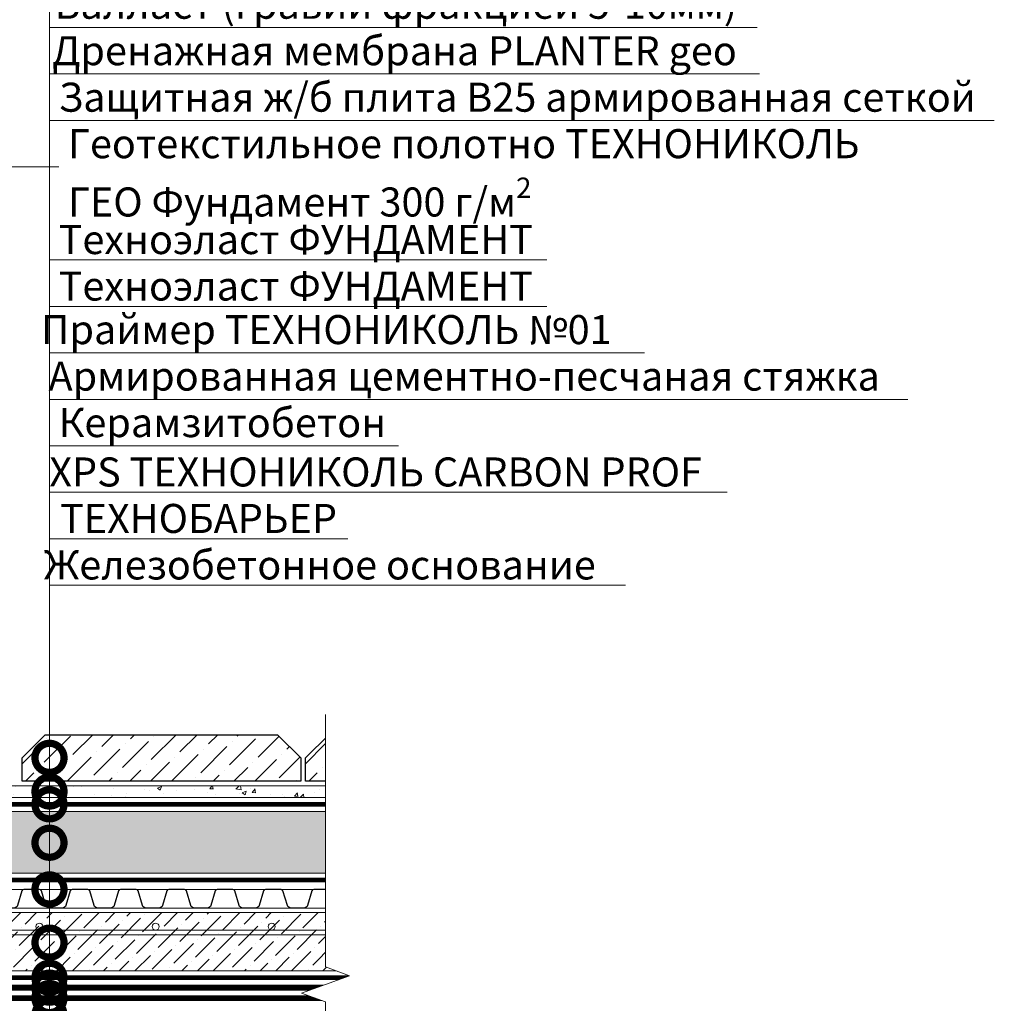
# Model space of a CAD drawing. Units: millimetres. Extents: x -42824 to 121827, y -27146 to 2974.
# Drawn here: x 82783 to 83630, y -17552 to -16705 of the extents above; entities that cross this region are included whole.
import ezdxf
from ezdxf import colors
from ezdxf.entities.mleader import LeaderData, LeaderLine
from ezdxf.math import Vec2, Vec3

# ---------------------------------------------------------------- set-up
doc = ezdxf.new("R2010")
doc.units = ezdxf.units.MM
doc.linetypes.add('осевая2', pattern=[28.575000000000003, 19.05, -3.175, 3.175, -3.175])
doc.linetypes.add('штриховая 50', pattern=[1, 0.5, -0.5])
doc.layers.get('0').update_dxf_attribs({"lineweight": 30})
for name, color, linetype, lineweight in [('FP-XX-МАРКИ ПОМЕЩЕНИЙ', 250, 'Continuous', 25), ('TN-ГЕОТЕКСТИЛЬ', 252, 'осевая2', 25), ('TN-ГИДРОИЗОЛЯЦИЯ БИТУМАЯ нижняя', 173, 'Continuous', 15), ('TN-КЕРАМЗИТОВАЯ РАЗУКЛОНКА', 26, 'Continuous', 15), ('TN-СТЯЖКА', 252, 'Continuous', 15), ('ТН_Гравий', 34, 'Continuous', 25)]:
    doc.layers.add(name, color=color, linetype=linetype, lineweight=lineweight)
doc.layers.add('TN-АННОТАЦИИ', color=7, linetype='Continuous', lineweight=20, true_color=0x000000)
doc.layers.add('TN-АННОТАЦИИ @ 10', color=7, linetype='Continuous', lineweight=20, true_color=0x000000)
doc.styles.add('TN-Текст', font='isocpeur.ttf')

# ---------------------------------------------------------------- blocks, each defined once
blk = doc.blocks.new('*U189')
at = {"lineweight": 0}
blk.add_wipeout([(2300.212359900899, 66.815462774311), (2300.2123599010583, -1971.3252703200992), (2094.1515534417767, -2046.3252703200571), (2506.2731663580116, -2196.325270320057), (2300.2123599010583, -2271.325270320056), (2300.212359902235, -4092.6821807147403), (2094.1515534429536, -4167.682180714742), (2506.2731663591885, -4317.682180714702), (2300.212359902235, -4392.682180714741), (2300.212359901081, -6483.817730279857), (3.3651303965598345e-11, -6483.817730279278), (1.9099388737231493e-11, -4392.682180715127), (206.0608064580565, -4317.68218071476), (-206.06080645809652, -4167.6821807147035), (1.9099388737231493e-11, -4092.6821807150923), (9.094947017729282e-12, -2271.3252703201024), (206.06080645705606, -2196.3252703200396), (-206.0608064592716, -2046.3252703201033), (9.094947017729282e-12, -1971.3252703200583), (-1.8189894035458565e-12, 66.8154627743095)], dxfattribs=at).dxf.layer = 'FP-XX-МАРКИ ПОМЕЩЕНИЙ'
at = {"linetype": 'Continuous'}
blk.add_lwpolyline([(3.499494145699251e-11, -6564.007451034799), (2.33504555336573e-11, -4392.682180715125), (1.187503673803005e-09, -4392.682180714701), (206.0608064580588, -4317.682180714718), (-206.0608064580942, -4167.682180714702), (1.187307266371808e-09, -4092.682180714701), (2.315404810246024e-11, -4092.682180715125), (1.173837677649824e-11, -2271.325270320101), (206.0608064570559, -2196.325270320081), (-206.06080645927, -2046.325270320101), (1.154196934530156e-11, -1971.325270320101), (-1.025165780341708e-13, 200)], dxfattribs=at)
blk = doc.blocks.new('*U273')
at = {"color": 252, "linetype": 'осевая2', "ltscale": 0.5, "const_width": 4}
blk.add_lwpolyline([(0, 23.99999999999636), (873.5999999999854, 24.00000000014983)], dxfattribs=at)
at = {"color": 34}
for points in [[(499.1999999999999, 16), (492.390449041422, 16, 0.331206165363481), (490.8579269850684, 14.85975661690463), (487.0841460298629, 2.280486766190734, -0.3312061653634807), (484.0191019171484, 0), (472.7808980828572, 0, -0.3312061653634807), (469.7158539701427, 2.280486766190734), (465.94207301493, 14.85975661690463, 0.3312061653634804), (464.4095509585763, 16), (457.5999999999999, 16)], [(540.8, 16), (533.990449041422, 16, 0.331206165363481), (532.4579269850684, 14.85975661690463), (528.684146029863, 2.280486766190734, -0.3312061653634807), (525.6191019171484, 0), (514.3808980828572, 0, -0.3312061653634807), (511.3158539701427, 2.280486766190734), (507.54207301493, 14.85975661690463, 0.3312061653634804), (506.0095509585764, 16), (499.1999999999999, 16)], [(582.4, 16), (575.5904490414221, 16, 0.331206165363481), (574.0579269850684, 14.85975661690463), (570.284146029863, 2.280486766190734, -0.3312061653634807), (567.2191019171485, 0), (555.9808980828573, 0, -0.3312061653634807), (552.9158539701427, 2.280486766190734), (549.14207301493, 14.85975661690463, 0.3312061653634804), (547.6095509585764, 16), (540.8, 16)], [(623.9999999999999, 16), (617.190449041422, 16, 0.331206165363481), (615.6579269850683, 14.85975661690463), (611.8841460298629, 2.280486766190734, -0.3312061653634807), (608.8191019171484, 0), (597.5808980828572, 0, -0.3312061653634807), (594.5158539701426, 2.280486766190734), (590.7420730149299, 14.85975661690463, 0.3312061653634804), (589.2095509585763, 16), (582.3999999999999, 16)], [(665.5999999999999, 16), (658.790449041422, 16, 0.331206165363481), (657.2579269850684, 14.85975661690463), (653.4841460298629, 2.280486766190734, -0.3312061653634807), (650.4191019171484, 0), (639.1808980828572, 0, -0.3312061653634807), (636.1158539701427, 2.280486766190734), (632.34207301493, 14.85975661690463, 0.3312061653634804), (630.8095509585763, 16), (623.9999999999999, 16)], [(707.1999999999999, 16), (700.390449041422, 16, 0.331206165363481), (698.8579269850684, 14.85975661690463), (695.084146029863, 2.280486766190734, -0.3312061653634807), (692.0191019171484, 0), (680.7808980828572, 0, -0.3312061653634807), (677.7158539701427, 2.280486766190734), (673.94207301493, 14.85975661690463, 0.3312061653634804), (672.4095509585763, 16), (665.5999999999999, 16)], [(748.8, 16), (741.990449041422, 16, 0.331206165363481), (740.4579269850684, 14.85975661690463), (736.684146029863, 2.280486766190734, -0.3312061653634807), (733.6191019171484, 0), (722.3808980828572, 0, -0.3312061653634807), (719.3158539701427, 2.280486766190734), (715.54207301493, 14.85975661690463, 0.3312061653634804), (714.0095509585764, 16), (707.1999999999999, 16)], [(790.4, 16), (783.5904490414221, 16, 0.331206165363481), (782.0579269850684, 14.85975661690463), (778.284146029863, 2.280486766190734, -0.3312061653634807), (775.2191019171485, 0), (763.9808980828573, 0, -0.3312061653634807), (760.9158539701427, 2.280486766190734), (757.14207301493, 14.85975661690463, 0.3312061653634804), (755.6095509585764, 16), (748.8, 16)], [(831.9999999999999, 16), (825.190449041422, 16, 0.331206165363481), (823.6579269850683, 14.85975661690463), (819.8841460298629, 2.280486766190734, -0.3312061653634807), (816.8191019171484, 0), (805.5808980828572, 0, -0.3312061653634807), (802.5158539701426, 2.280486766190734), (798.7420730149299, 14.85975661690463, 0.3312061653634804), (797.2095509585763, 16), (790.3999999999999, 16)], [(873.5999999999999, 16), (866.790449041422, 16, 0.331206165363481), (865.2579269850684, 14.85975661690463), (861.4841460298629, 2.280486766190734, -0.3312061653634807), (858.4191019171484, 0), (847.1808980828572, 0, -0.3312061653634807), (844.1158539701427, 2.280486766190734), (840.34207301493, 14.85975661690463, 0.3312061653634804), (838.8095509585763, 16), (831.9999999999999, 16)]]:
    blk.add_lwpolyline(points, format="xyb", dxfattribs=at)
at = {"color": 34, "lineweight": 15}
for points in [[(499.1999999999999, 16), (457.5999999999999, 16)], [(540.8, 16), (499.1999999999999, 16)], [(582.4, 16), (540.8, 16)], [(623.9999999999999, 16), (582.3999999999999, 16)], [(665.5999999999999, 16), (623.9999999999999, 16)], [(707.1999999999999, 16), (665.5999999999999, 16)], [(748.8, 16), (707.1999999999999, 16)], [(790.4, 16), (748.8, 16)], [(831.9999999999999, 16), (790.3999999999999, 16)], [(873.5999999999999, 16), (831.9999999999999, 16)], [(499.1999999999999, 0), (457.5999999999999, 0)], [(540.8, 0), (499.1999999999999, 0)], [(582.4, 0), (540.8, 0)], [(623.9999999999999, 0), (582.3999999999999, 0)], [(665.5999999999999, 0), (623.9999999999999, 0)], [(707.1999999999999, 0), (665.5999999999999, 0)], [(748.8, 0), (707.1999999999999, 0)], [(790.4, 0), (748.8, 0)], [(831.9999999999999, 0), (790.3999999999999, 0)], [(873.5999999999999, 0), (831.9999999999999, 0)]]:
    blk.add_lwpolyline(points, dxfattribs=at)
blk = doc.blocks.new('*U608')
at = {"lineweight": 9, "transparency": 33554559}
h = blk.add_hatch(dxfattribs=at)
h.set_pattern_fill('AR-CONC', color=256, scale=0.2)
h.set_pattern_definition([(49.99999999999999, (-59.33470909560799, -179.9999789281584), (36.4369337992008, -3.187817107780617), [3.81, -41.91]), (355, (-59.33470909560799, -179.9999789281584), (-7.048684284993868, 38.21136904780703), [3.048, -33.528116834]), (100.4514447, (-56.29830769560806, -180.2656296281584), (29.38824941807066, 35.02355038243902), [3.23800176, -35.61804891999999]), (46.18420000000002, (-59.33470909560799, -169.8399789281584), (54.21580817842599, -8.40846558654543), [5.714999999999962, -62.8649999999997]), (96.63555760999992, (-54.81672909560814, -170.5406789281584), (47.48082681030061, 49.48522491954431), [4.857004628, -53.427121632]), (351.1841511700001, (-59.33470909560799, -169.8399789281584), (47.48082681299541, 49.48522491710654), [4.571993414, -50.291946384]), (21, (-54.25470909560806, -172.3799789281584), (30.3228782538265, -20.45303963741752), [3.81, -41.91]), (326.0000000000001, (-54.25470909560806, -172.3799789281584), (12.36040566952942, 36.83759322446385), [3.048, -33.528]), (71.45144499999999, (-51.72780257560805, -174.0843989081584), (42.68328385574323, 16.38455377718105), [3.23800176, -35.61798752]), (37.50000000000001, (-59.33470909560799, -179.9999789281584), (0.6177206501183634, 16.91100777463062), [0, -33.1216, 0, -34.036, 0, -33.655]), (7.499999999999999, (-59.33470909560799, -179.9999789281584), (13.36393250206115, 20.0361149636239), [0, -19.4056, 0, -32.3596, 0, -12.827]), (327.5, (-70.66310909560809, -179.9999789281584), (27.11811903337428, -1.145748798534689), [0, -12.7, 0, -39.624, 0, -52.578]), (317.5, (-75.74310909560802, -179.9999789281584), (29.62583627720361, 5.085298206666606), [0, -16.51, 0, -26.3144, 0, -37.338])])
h.paths.add_polyline_path([(505.2795747907369, 9.999820557453745), (-1.455191522836685e-11, 9.99999999999909), (0, 0), (505.2796067529109, -0.0001794425582252004)])
at = {"lineweight": 20}
blk.add_lwpolyline([(505.2795747907369, 9.999820557453745), (-1.455191522836685e-11, 9.99999999999909), (0, 0), (505.2796067529109, -0.0001794425582252004)], close=True, dxfattribs=at)
blk = doc.blocks.new('_DotSmall')
at = {"color": 0, "linetype": 'ByBlock', "const_width": 0.5}
blk.add_lwpolyline([(-0.0625, 0, 1), (0.0625, 0, 1)], format="xyb", close=True, dxfattribs=at)

msp = doc.modelspace()

# ---------------------------------------------------------------- hatches: boundary and pattern name
at = {"lineweight": 9}
h = msp.add_hatch(dxfattribs=at)
h.set_pattern_fill('ANSI36', color=256, scale=4)
h.set_pattern_definition([(45, (50247.66637808821, -21443.85410314143), (6.735192090801869, 24.69570433294017), [31.75, -6.35, 0, -6.35])])
h.paths.add_polyline_path([(83048.8801061268, -17320.66854643381), (83204.75269624084, -17320.66854643379), (83204.75269624084, -17340.66854643377), (83204.75269624084, -17360.66854643377), (83028.8801061268, -17360.66854643381), (83028.8801061268, -17340.66854643381)])
at = {"lineweight": 9, "transparency": 33554559}
h = msp.add_hatch(dxfattribs=at)
h.set_pattern_fill('ANSI36', color=256, scale=3)
h.set_pattern_definition([(45, (64.26557831928949, -13093.94621440525), (5.0513940681014, 18.52177824970513), [23.8125, -4.762499999999999, 0, -4.762499999999999])])
h.paths.add_polyline_path([(82293.99361992652, -17473.78967221008), (82293.99361992656, -17496.78967221008), (82379.9291273623, -17496.78967221008), (82389.46660658375, -17505.78658653724), (82432.59657317611, -17505.76667828374), (82442.40077253335, -17514.78967221008), (82491.95858001908, -17514.78967221008), (82500.9585800191, -17523.78967221008), (83144.46833733548, -17523.78967221008), (83144.46833733548, -17473.78967221008)])

# ---------------------------------------------------------------- linework, layer by layer
msp.add_lwpolyline([(83048.8801061268, -17320.66854643381), (83204.75269624084, -17320.66854643379), (83204.75269624084, -17340.66854643377), (83204.75269624084, -17360.66854643377), (83028.8801061268, -17360.66854643381), (83028.8801061268, -17340.66854643381)], close=True)
msp.add_lwpolyline([(82293.99361992655, -17492.78967221012), (83144.46833733548, -17492.78967221012), (83144.46833733548, -17488.78967221008), (82293.99361992655, -17488.78967221008)], close=True, dxfattribs=at)
for centre in [(82799.85405344913, -17485.78967221008), (82899.85405344913, -17485.78967221008), (82999.85405344913, -17485.78967221008), (83099.85405344913, -17485.78967221008)]:
    msp.add_circle(centre, 3, dxfattribs=at)
at = {"layer": 'TN-ГЕОТЕКСТИЛЬ', "ltscale": 0.5, "const_width": 4}
for points in [[(82541.10891919634, -17380.58989137399), (83084.50271856645, -17380.58989137399)], [(82293.99361992652, -17445.78967221008), (82287.99361992648, -17445.78967221008), (82287.99361992656, -17502.78967221008), (82377.54571752045, -17502.78967221008), (82387.0843631018, -17511.78768679025), (82430.25699951204, -17511.76775884089), (82440.06002475813, -17520.78967221008), (82489.47329864485, -17520.78967221008), (82498.47329864487, -17529.78967221008), (83171.77693353362, -17529.78967221008)]]:
    msp.add_lwpolyline(points, dxfattribs=at)
at = {"layer": 'TN-ГИДРОИЗОЛЯЦИЯ БИТУМАЯ нижняя', "linetype": 'штриховая 50', "ltscale": 10, "const_width": 5, "flags": 128}
for points in [[(83144.46833733548, -17538.28967221008), (82433.22205129458, -17538.28967221008), (82423.3817313686, -17529.26928963019), (82380.13406436649, -17529.28967221009), (82370.59393596128, -17520.28967221009), (82276.99361992658, -17520.28967221008)], [(83144.46833733548, -17547.28967221008), (82372.98349580009, -17547.28967221008), (82363.44336739488, -17538.28967221008), (82267.99361992656, -17538.28967221008)]]:
    msp.add_lwpolyline(points, dxfattribs=at)
at = {"layer": 'TN-СТЯЖКА'}
msp.add_lwpolyline([(82293.99361992656, -17496.78967221008), (82293.99361992652, -17473.78967221008), (83144.46833733548, -17473.78967221008), (83144.46833733548, -17523.78967221008), (82500.9585800191, -17523.78967221008), (82491.95858001908, -17514.78967221008), (82442.40077253335, -17514.78967221008), (82432.59657317611, -17505.76667828374), (82389.46660658375, -17505.78658653724), (82379.9291273623, -17496.78967221008)], close=True, dxfattribs=at)

# ---------------------------------------------------------------- block references
at = {"layer": 'ТН_Гравий', "ltscale": 100}
msp.add_blockref('*U273', (82293.99361992652, -17469.78967221008), dxfattribs=at)

# ---------------------------------------------------------------- next in the draw order: block references
at = {"layer": 'TN-АННОТАЦИИ', "xscale": -0.1, "yscale": 0.1, "zscale": 0.1, "rotation": 180}
msp.add_blockref('*U189', (83046.1597075524, -17959.78969011169), dxfattribs=at)

# ---------------------------------------------------------------- next in the draw order: hatches: boundary and pattern name
at = {"lineweight": 9}
h = msp.add_hatch(dxfattribs=at)
h.set_pattern_fill('ANSI36', color=256, scale=4)
h.set_pattern_definition([(45, (50003.66637808821, -21443.85410314146), (6.735192090801869, 24.69570433294017), [31.75, -6.35, 0, -6.35])])
h.paths.add_polyline_path([(82804.8801061268, -17320.66854643384), (83004.8801061268, -17320.66854643382), (83024.8801061268, -17340.66854643381), (83024.8801061268, -17360.66854643381), (82784.8801061268, -17360.66854643384), (82784.8801061268, -17340.66854643384)])
at = {"layer": 'TN-КЕРАМЗИТОВАЯ РАЗУКЛОНКА'}
h = msp.add_hatch(dxfattribs=at)
h.set_pattern_fill('GRAVEL', color=256, angle=-0.1845869185344408)
h.set_pattern_definition([(227.8282005814655, (-1609.212453909684, 5937.648272652606), (-203.9354133060374, -227.9441756213502), [3.4172144, -338.30483639565]), (184.7851540814655, (-1611.506625022012, 5935.115650511938), (304.8802478773192, 24.41791256959319), [5.8640472, -580.54048893524]), (132.3258601814655, (-1617.350231300006, 5934.626473991941), (253.0985546635991, -280.2168475077599), [4.1348152, -409.347227941]), (267.0891020814656, (-1627.276637331583, 5928.308420549905), (27.03646334677722, 507.9155339716333), [5.340045199999988, -528.6643742573784]), (292.6490672614656, (-1627.547820262072, 5922.975266528296), (-126.0173838788469, 305.2075670102601), [5.236336999999988, -518.3980774534384]), (357.0891020814656, (-1625.53137846067, 5918.142745192434), (-507.9155339716333, 27.03646334677725), [5.340045199999988, -528.6643742573784]), (37.50965355146556, (-1620.198224439053, 5917.871562261947), (-331.0165839633573, -252.934895064352), [7.061936599999999, -699.1311531424701]), (72.07074145146557, (-1614.59634237962, 5922.171537307471), (179.5993319709907, 558.2242917999616), [6.6671952, -660.05256601905]), (121.2449787014656, (-1612.543895485869, 5928.514957973666), (-202.1351587012062, 330.8529244495805), [5.35813, -530.4554569871201]), (175.0517713814656, (-1615.323151630408, 5933.095935520325), (279.3167202919045, -26.29999553927443), [6.117132799999988, -299.7393694999992]), (222.2128508814656, (-1621.417483400059, 5933.623572025337), (-305.6985455370814, -278.4165929978183), [7.910779199999988, -783.1677251217684]), (138.6294879114656, (-1602.131586124509, 5927.973410410241), (-177.3080987626059, 152.97201741879), [2.700045399999993, -267.3056582434392]), (171.2846474814656, (-1604.15784749655, 5929.757947563723), (330.0346269227608, -51.86352313499854), [5.1368198, -508.5463899704]), (224.8154130814656, (-1609.235366241192, 5930.536309560388), (-0.08182975535488302, -25.3998681864938), [3.5920934, -32.32893108428]), (203.0140035914656, (-1611.003537443597, 5933.590021825645), (127.163000446599, 50.3905875872907), [1.934413199999997, -191.5062236889396]), (291.6168225714656, (-1612.783983109315, 5932.833753862922), (-25.15437892574743, 76.28143431307497), [2.7356562, -134.0475299]), (30.77916961146558, (-1611.7761713574, 5930.290493854061), (76.3632640720388, 50.55424710412347), [4.443196599999999, -143.6629815291]), (161.3804642614656, (-1607.958826451431, 5932.564207527541), (50.71790661896235, -25.56352769454298), [3.212871399999994, -77.1089811682798]), (16.20495341546556, (-1627.515906657485, 5932.881215121028), (254.2441711309802, 75.38130700592795), [4.50088, -445.58826672539]), (70.16158902146556, (-1623.193837578016, 5934.137297471943), (-102.4996000641517, -279.0712310266602), [3.7759894, -373.822156782]), (293.0140035914656, (-1607.942460500373, 5937.644181164838), (-50.39058758732968, 127.1630004466911), [3.868801, -189.57183588894]), (343.4258727514656, (-1606.429924574928, 5934.08328983341), (-253.7531926042296, 77.01790209526878), [4.500879999999988, -445.5882667253992]), (339.2593678614656, (-1627.566641105805, 5917.133296845403), (-126.8356814217459, 51.20888514975928), [4.340351999999999, -212.67734313106]), (294.5905536814656, (-1623.507571981288, 5915.596211993359), (-126.0992137749434, 279.8076987599398), [3.636721199999994, -360.0359338071992]), (66.61682257146556, (-1607.770291573863, 5912.243494680793), (51.2088851417905, 126.835681424966), [3.868801, -189.57183588894]), (17.16943772146555, (-1606.23484331691, 5915.79456644158), (-330.5256054393067, -100.535685947698), [4.257827400000001, -421.523759802]), (69.25936786146556, (-1620.216226985242, 5912.283591260917), (-51.20888515064065, -126.8356814213908), [2.170175999999993, -214.8475191310596]), (101.1253455554655, (-1609.294283665047, 5912.248404466116), (-25.07254916507591, 101.6813025013242), [1.295145999999997, -128.2199496452597]), (165.7791696134656, (-1609.544190859146, 5913.519216172992), (76.1177748041145, -25.64535745255466), [5.236337000000001, -99.49054589069]), (185.8244190414655, (-1614.620073008671, 5914.80557553339), (254.0805116189655, 24.5815706462405), [4.852669999999987, -480.4136486333692]), (303.5054806114656, (-1611.783536035378, 5928.004505717277), (-25.23620867931702, 50.88156612658609), [3.6632388, -87.9177635968]), (352.9726396714656, (-1609.761366151099, 5924.949975154466), (431.6340996623738, -52.19084219141826), [6.3955676, -633.1600906503099]), (60.76080898146556, (-1603.413853997132, 5924.167521670033), (-102.1722810362414, -177.4717582824139), [2.6150824, -258.8939231811]), (89.81541308146555, (-1602.136495909828, 5926.449418319049), (-25.31803843113654, 25.48169794184628), [1.523999999999997, -23.87599999999995]), (120.0718502414655, (-1615.125615479745, 5915.569208174091), (101.0266644460304, -178.1263963339173), [3.5286696, -349.3394077319999]), (47.82820058146555, (-1616.893786682151, 5918.622920439344), (203.9354133068304, 227.9441756206319), [6.8344288, -334.88762199565]), (359.8154130814656, (-1612.30544445751, 5923.688164720677), (25.48169794184628, 25.31803843113654), [6.603999999999988, -18.79599999999995]), (325.1202595814656, (-1605.701478729025, 5923.666888984286), (253.4258736740876, -178.617374721845), [4.0160956, -397.5931672414]), (253.8700171814655, (-1602.40686054276, 5921.370262979306), (-25.72718720613792, -101.517642991064), [3.6982908, -181.21650038772]), (207.4613884414655, (-1603.43431143598, 5917.817554623411), (-483.4157931145103, -252.4439164794221), [6.021451, -596.12464422938]), (175.2414918214656, (-1608.77728502822, 5915.040753371521), (-330.1164566690218, 26.46365500609949), [6.370294599999999, -630.6584645624])])
h.paths.add_polyline_path([(83046.15970755246, -17386.66853025466), (82540.88010079978, -17386.66853025466), (82540.88010079968, -17439.78967221008), (83046.15970755236, -17439.78967221008)])

# ---------------------------------------------------------------- next in the draw order: linework, layer by layer
msp.add_lwpolyline([(82804.8801061268, -17320.66854643384), (83004.8801061268, -17320.66854643382), (83024.8801061268, -17340.66854643381), (83024.8801061268, -17360.66854643381), (82784.8801061268, -17360.66854643384), (82784.8801061268, -17340.66854643384)], close=True)
msp.add_lwpolyline([(82540.88010079978, -17386.66853025466), (83046.15970755246, -17386.66853025466), (83046.15970755236, -17439.78967221008), (82540.88010079968, -17439.78967221008)], close=True, dxfattribs=at)

# ---------------------------------------------------------------- next in the draw order: block references
at = {"layer": 'TN-КЕРАМЗИТОВАЯ РАЗУКЛОНКА', "rotation": 359.9999694783845}
msp.add_blockref('*U608', (82540.88010079978, -17374.66853025466), dxfattribs=at)

# ---------------------------------------------------------------- next in the draw order: leaders
at = {"layer": 'TN-АННОТАЦИИ @ 10'}
ml = msp.add_multileader_mtext('Standard', dxfattribs=at)
ml.set_content(' Тротуарная плитка', color=256, style='TN-Текст')
ml.set_leader_properties(color=256, linetype='ByLayer', lineweight=-1)
ml.set_arrow_properties(name='DOTSMALL')
ml.build(insert=Vec2(0, 0))
ml.multileader.update_dxf_attribs({"text_left_attachment_type": 6, "text_right_attachment_type": 6, "dogleg_length": 100, "arrow_head_size": 50, "scale": 10})
ctx = ml.context
ctx.base_point, ctx.scale, ctx.char_height, ctx.arrow_head_size, ctx.landing_gap_size, ctx.plane_origin = Vec3(82816.71426293526, -16552.89347156968), 10, 25, 50, 0, Vec3(80706.00724268916, -18068.01830621546)
ctx.left_attachment, ctx.right_attachment, ctx.text_align_type = 6, 6, 1
notes = []
notes.append((ctx, [(1, (1, 1, 0), (82808.5349438408, -16552.89347156968), (1, 0), 8.179319094457314, [(1, [(82808.5349438408, -17340.57249334468)], 0, [])])]))
ctx.mtext.insert, ctx.mtext.alignment, ctx.mtext.line_spacing_style, ctx.mtext.flow_direction = Vec3(82980.46426293526, -16520.39347156968), 2, 2, 5
ml = msp.add_multileader_mtext('Standard', dxfattribs=at)
ml.set_content(' Подстилающий слой из песка', color=256, style='TN-Текст')
ml.set_leader_properties(color=256, linetype='ByLayer', lineweight=-1)
ml.set_arrow_properties(name='DOTSMALL')
ml.build(insert=Vec2(0, 0))
ml.multileader.update_dxf_attribs({"text_left_attachment_type": 6, "text_right_attachment_type": 6, "dogleg_length": 100, "arrow_head_size": 50, "scale": 10})
ctx = ml.context
ctx.base_point, ctx.scale, ctx.char_height, ctx.arrow_head_size, ctx.landing_gap_size, ctx.plane_origin = Vec3(82816.71426293526, -16592.89347156968), 10, 25, 50, 0, Vec3(80706.00724268916, -18108.01830621546)
ctx.left_attachment, ctx.right_attachment, ctx.text_align_type = 6, 6, 1
notes.append((ctx, [(1, (1, 1, 0), (82808.5349438408, -16592.89347156968), (1, 0), 8.179319094457314, [(1, [(82808.5349438408, -17369.52527125282)], 0, [])])]))
ctx.mtext.insert, ctx.mtext.alignment, ctx.mtext.line_spacing_style, ctx.mtext.flow_direction = Vec3(83054.21426293526, -16562.89347156968), 2, 2, 5
ml = msp.add_multileader_mtext('Standard', dxfattribs=at)
ml.set_content(' Геотекстиль иглопробивной  термофиксированный ТЕХНОНИКОЛЬ ГЕО 300', color=256, style='TN-Текст')
ml.set_leader_properties(color=256, linetype='ByLayer', lineweight=-1)
ml.set_arrow_properties(name='DOTSMALL')
ml.build(insert=Vec2(0, 0))
ml.multileader.update_dxf_attribs({"text_left_attachment_type": 6, "text_right_attachment_type": 6, "dogleg_length": 100, "arrow_head_size": 50, "scale": 10})
ctx = ml.context
ctx.base_point, ctx.scale, ctx.char_height, ctx.arrow_head_size, ctx.landing_gap_size, ctx.plane_origin = Vec3(82816.71426293526, -16632.89347156968), 10, 25, 50, 0, Vec3(80706.00724268916, -18148.01830621546)
ctx.left_attachment, ctx.right_attachment = 6, 6
notes.append((ctx, [(1, (1, 1, 0), (82808.5349438408, -16632.89347156968), (1, 0), 8.179319094457314, [(1, [(82808.53495098664, -17380.58989137399)], 0, [])])]))
ctx.mtext.insert, ctx.mtext.width, ctx.mtext.line_spacing_style, ctx.mtext.flow_direction = Vec3(82816.71426293526, -16600.39347156968), 759.6995755815005, 2, 5
ml = msp.add_multileader_mtext('Standard', dxfattribs=at)
ml.set_content(' Балласт (гравий фракцией 5-10мм)', color=256, style='TN-Текст')
ml.set_leader_properties(color=256, linetype='ByLayer', lineweight=-1)
ml.set_arrow_properties(name='DOTSMALL')
ml.build(insert=Vec2(0, 0))
ml.multileader.update_dxf_attribs({"text_left_attachment_type": 6, "text_right_attachment_type": 6, "dogleg_length": 100, "arrow_head_size": 50, "scale": 10})
ctx = ml.context
ctx.base_point, ctx.scale, ctx.char_height, ctx.arrow_head_size, ctx.landing_gap_size, ctx.plane_origin = Vec3(82816.71426293526, -16712.06013823635), 10, 25, 50, 0, Vec3(80706.00724268916, -18147.18497288213)
ctx.left_attachment, ctx.right_attachment, ctx.text_align_type = 6, 6, 1
notes.append((ctx, [(1, (1, 1, 0), (82808.5349438408, -16712.06013823635), (1, 0), 8.179319094457314, [(1, [(82808.5349438408, -17413.62367399148)], 0, [])])]))
ctx.mtext.insert, ctx.mtext.alignment, ctx.mtext.line_spacing_style, ctx.mtext.flow_direction = Vec3(83102.96426293526, -16679.56013823635), 2, 2, 5
ml = msp.add_multileader_mtext('Standard', dxfattribs=at)
ml.set_content(' {\\C7;Дренажная мембрана PLANTER geo}', color=256, style='TN-Текст')
ml.set_leader_properties(color=256, linetype='ByLayer', lineweight=-1)
ml.set_arrow_properties(name='DOTSMALL')
ml.build(insert=Vec2(0, 0))
ml.multileader.update_dxf_attribs({"text_left_attachment_type": 6, "text_right_attachment_type": 6, "dogleg_length": 100, "arrow_head_size": 50, "scale": 10})
ctx = ml.context
ctx.base_point, ctx.scale, ctx.char_height, ctx.arrow_head_size, ctx.landing_gap_size, ctx.plane_origin = Vec3(82816.71426293526, -16752.06013823635), 10, 25, 50, 0, Vec3(80706.00972640894, -18187.18497288213)
ctx.left_attachment, ctx.right_attachment, ctx.text_align_type = 6, 6, 1
notes.append((ctx, [(1, (1, 1, 0), (82808.5349438408, -16752.06013823635), (1, 0), 8.179319094457314, [(1, [(82808.5349438408, -17453.78967221008)], 0, [])])]))
ctx.mtext.insert, ctx.mtext.alignment, ctx.mtext.line_spacing_style, ctx.mtext.flow_direction = Vec3(83101.71426293526, -16719.56013823635), 2, 2, 5
ml = msp.add_multileader_mtext('Standard', dxfattribs=at)
ml.set_content(' Защитная ж/б плита В25 армированная сеткой', color=256, style='TN-Текст')
ml.set_leader_properties(color=256, linetype='ByLayer', lineweight=-1)
ml.set_arrow_properties(name='DOTSMALL')
ml.build(insert=Vec2(0, 0))
ml.multileader.update_dxf_attribs({"text_left_attachment_type": 6, "text_right_attachment_type": 6, "dogleg_length": 100, "arrow_head_size": 50, "scale": 10})
ctx = ml.context
ctx.base_point, ctx.scale, ctx.char_height, ctx.arrow_head_size, ctx.landing_gap_size, ctx.plane_origin = Vec3(82816.71426293526, -16792.06013823635), 10, 25, 50, 0, Vec3(80706.01221012873, -18227.18497288213)
ctx.left_attachment, ctx.right_attachment, ctx.text_align_type = 6, 6, 1
notes.append((ctx, [(1, (1, 1, 0), (82808.5349438408, -16792.06013823635), (1, 0), 8.179319094457314, [(1, [(82808.5349438408, -17499.57778835217)], 0, [])])]))
ctx.mtext.insert, ctx.mtext.alignment, ctx.mtext.line_spacing_style, ctx.mtext.flow_direction = Vec3(83207.33926293526, -16759.56013823635), 2, 2, 5
ml = msp.add_multileader_mtext('Standard', dxfattribs=at)
ml.set_content('\\A1; {\\C7;Геотекстильное полотно ТЕХНОНИКОЛЬ^J ГЕО Фундамент 300 г/м\\H0.7x;\\S2^ ;}', color=256, style='TN-Текст')
ml.set_leader_properties(color=256, linetype='ByLayer', lineweight=-1)
ml.set_arrow_properties(name='DOTSMALL')
ml.build(insert=Vec2(0, 0))
ml.multileader.update_dxf_attribs({"text_left_attachment_type": 6, "text_right_attachment_type": 6, "dogleg_length": 100, "arrow_head_size": 50, "scale": 10})
ctx = ml.context
ctx.base_point, ctx.scale, ctx.char_height, ctx.arrow_head_size, ctx.landing_gap_size, ctx.plane_origin = Vec3(82816.71426293526, -16832.06013823635), 10, 25, 50, 0, Vec3(80706.01469384851, -18227.18497288213)
ctx.left_attachment, ctx.right_attachment = 6, 6
notes.append((ctx, [(1, (1, 1, 0), (82808.5349438408, -16832.06013823635), (1, 0), 8.179319094457314, [(1, [(82808.5349438408, -17529.78967221008)], 0, [])])]))
ctx.mtext.insert, ctx.mtext.line_spacing_style, ctx.mtext.flow_direction = Vec3(82816.71426293526, -16799.56013823635), 2, 5
ml = msp.add_multileader_mtext('Standard', dxfattribs=at)
ml.set_content('\\A1; Техноэласт ФУНДАМЕНТ', color=256, style='TN-Текст')
ml.set_leader_properties(color=256, linetype='ByLayer', lineweight=-1)
ml.set_arrow_properties(name='DOTSMALL')
ml.build(insert=Vec2(0, 0))
ml.multileader.update_dxf_attribs({"text_left_attachment_type": 6, "text_right_attachment_type": 6, "dogleg_length": 100, "arrow_head_size": 50, "scale": 10})
ctx = ml.context
ctx.base_point, ctx.scale, ctx.char_height, ctx.arrow_head_size, ctx.landing_gap_size, ctx.plane_origin = Vec3(82816.71426293526, -16912.06013823635), 10, 25, 50, 0, Vec3(80706.01469384851, -18267.18497288213)
ctx.left_attachment, ctx.right_attachment, ctx.text_align_type = 6, 6, 1
notes.append((ctx, [(1, (1, 1, 0), (82808.5349438408, -16912.06013823635), (1, 0), 8.179319094457314, [(1, [(82808.5349533918, -17538.28967221008)], 0, [])])]))
ctx.mtext.insert, ctx.mtext.alignment, ctx.mtext.line_spacing_style, ctx.mtext.flow_direction = Vec3(83016.71426293526, -16882.06013823635), 2, 2, 5
ml = msp.add_multileader_mtext('Standard', dxfattribs=at)
ml.set_content('\\A1; Техноэласт ФУНДАМЕНТ', color=256, style='TN-Текст')
ml.set_leader_properties(color=256, linetype='ByLayer', lineweight=-1)
ml.set_arrow_properties(name='DOTSMALL')
ml.build(insert=Vec2(0, 0))
ml.multileader.update_dxf_attribs({"text_left_attachment_type": 6, "text_right_attachment_type": 6, "dogleg_length": 100, "arrow_head_size": 50, "scale": 10})
ctx = ml.context
ctx.base_point, ctx.scale, ctx.char_height, ctx.arrow_head_size, ctx.landing_gap_size, ctx.plane_origin = Vec3(82816.71426293526, -16952.06013823635), 10, 25, 50, 0, Vec3(80706.0171775683, -18307.18497288213)
ctx.left_attachment, ctx.right_attachment, ctx.text_align_type = 6, 6, 1
notes.append((ctx, [(1, (1, 1, 0), (82808.5349438408, -16952.06013823635), (1, 0), 8.179319094457314, [(1, [(82808.53495353843, -17547.28967221008)], 0, [])])]))
ctx.mtext.insert, ctx.mtext.alignment, ctx.mtext.line_spacing_style, ctx.mtext.flow_direction = Vec3(83016.71426293526, -16922.06013823635), 2, 2, 5
ml = msp.add_multileader_mtext('Standard', dxfattribs=at)
ml.set_content('\\A1; {\\C7;Праймер ТЕХНОНИКОЛЬ №01}', color=256, style='TN-Текст')
ml.set_leader_properties(color=256, linetype='ByLayer', lineweight=-1)
ml.set_arrow_properties(name='DOTSMALL')
ml.build(insert=Vec2(0, 0))
ml.multileader.update_dxf_attribs({"text_left_attachment_type": 6, "text_right_attachment_type": 6, "dogleg_length": 100, "arrow_head_size": 50, "scale": 10})
ctx = ml.context
ctx.base_point, ctx.scale, ctx.char_height, ctx.arrow_head_size, ctx.landing_gap_size, ctx.plane_origin = Vec3(82816.71426293526, -16992.06013823635), 10, 25, 50, 0, Vec3(80706.01966128807, -18347.18497288213)
ctx.left_attachment, ctx.right_attachment, ctx.text_align_type = 6, 6, 1
notes.append((ctx, [(1, (1, 1, 0), (82808.5349438408, -16992.06013823635), (1, 0), 8.179319094457314, [(1, [(82808.53495379168, -17561.78927502017)], 0, [])])]))
ctx.mtext.insert, ctx.mtext.alignment, ctx.mtext.line_spacing_style, ctx.mtext.flow_direction = Vec3(83042.96426293526, -16959.56013823635), 2, 2, 5
ml = msp.add_multileader_mtext('Standard', dxfattribs=at)
ml.set_content(' Армированная цементно-песчаная стяжка', color=256, style='TN-Текст')
ml.set_leader_properties(color=256, linetype='ByLayer', lineweight=-1)
ml.set_arrow_properties(name='DOTSMALL')
ml.build(insert=Vec2(0, 0))
ml.multileader.update_dxf_attribs({"text_left_attachment_type": 6, "text_right_attachment_type": 6, "dogleg_length": 100, "arrow_head_size": 50, "scale": 10})
ctx = ml.context
ctx.base_point, ctx.scale, ctx.char_height, ctx.arrow_head_size, ctx.landing_gap_size, ctx.plane_origin = Vec3(82816.71426293526, -17032.06013823635), 10, 25, 50, 0, Vec3(80706.01966128807, -18387.18497288213)
ctx.left_attachment, ctx.right_attachment, ctx.text_align_type = 6, 6, 1
notes.append((ctx, [(1, (1, 1, 0), (82808.5349438408, -17032.06013823635), (1, 0), 8.179319094457314, [(1, [(82808.5349438408, -17577.20855587794)], 0, [])])]))
ctx.mtext.insert, ctx.mtext.alignment, ctx.mtext.line_spacing_style, ctx.mtext.flow_direction = Vec3(83161.71426293526, -16999.56013823635), 2, 2, 5
ml = msp.add_multileader_mtext('Standard', dxfattribs=at)
ml.set_content(' Керамзитобетон', color=256, style='TN-Текст')
ml.set_leader_properties(color=256, linetype='ByLayer', lineweight=-1)
ml.set_arrow_properties(name='DOTSMALL')
ml.build(insert=Vec2(0, 0))
ml.multileader.update_dxf_attribs({"text_left_attachment_type": 6, "text_right_attachment_type": 6, "dogleg_length": 100, "arrow_head_size": 50, "scale": 10})
ctx = ml.context
ctx.base_point, ctx.scale, ctx.char_height, ctx.arrow_head_size, ctx.landing_gap_size, ctx.plane_origin = Vec3(82816.71426293526, -17072.06013823635), 10, 25, 50, 0, Vec3(80706.01966128807, -18427.18497288213)
ctx.left_attachment, ctx.right_attachment, ctx.text_align_type = 6, 6, 1
notes.append((ctx, [(1, (1, 1, 0), (82808.5349438408, -17072.06013823635), (1, 0), 8.179319094457314, [(1, [(82808.5349438408, -17626.61291810701)], 0, [])])]))
ctx.mtext.insert, ctx.mtext.alignment, ctx.mtext.line_spacing_style, ctx.mtext.flow_direction = Vec3(82953.58926293526, -17039.56013823635), 2, 2, 5
ml = msp.add_multileader_mtext('Standard', dxfattribs=at)
ml.set_content('\\A1; XPS ТЕХНОНИКОЛЬ CARBON PROF', color=256, style='TN-Текст')
ml.set_leader_properties(color=256, linetype='ByLayer', lineweight=-1)
ml.set_arrow_properties(name='DOTSMALL')
ml.build(insert=Vec2(0, 0))
ml.multileader.update_dxf_attribs({"text_left_attachment_type": 6, "text_right_attachment_type": 6, "dogleg_length": 100, "arrow_head_size": 50, "scale": 10})
ctx = ml.context
ctx.base_point, ctx.scale, ctx.char_height, ctx.arrow_head_size, ctx.landing_gap_size, ctx.plane_origin = Vec3(82816.71426293526, -17112.06013823635), 10, 25, 50, 0, Vec3(80706.01966128807, -18467.18497288213)
ctx.left_attachment, ctx.right_attachment, ctx.text_align_type = 6, 6, 1
notes.append((ctx, [(1, (1, 1, 0), (82808.5349438408, -17112.06013823635), (1, 0), 8.179319094457314, [(1, [(82808.5349438408, -17690.50147368575)], 0, [])])]))
ctx.mtext.insert, ctx.mtext.width, ctx.mtext.alignment, ctx.mtext.line_spacing_style, ctx.mtext.flow_direction = Vec3(83085.46426293526, -17082.06013823635), 992.311432804825, 2, 2, 5
ml = msp.add_multileader_mtext('Standard', dxfattribs=at)
ml.set_content('\\A1; XPS ТЕХНОНИКОЛЬ CARBON PROF', color=256, style='TN-Текст')
ml.set_leader_properties(color=256, linetype='ByLayer', lineweight=-1)
ml.set_arrow_properties(name='DOTSMALL')
ml.build(insert=Vec2(0, 0))
ml.multileader.update_dxf_attribs({"text_left_attachment_type": 6, "text_right_attachment_type": 6, "dogleg_length": 100, "arrow_head_size": 50, "scale": 10})
ctx = ml.context
ctx.base_point, ctx.scale, ctx.char_height, ctx.arrow_head_size, ctx.landing_gap_size, ctx.plane_origin = Vec3(87162.46613682706, -17127.86083681045), 10, 25, 50, 0, Vec3(85051.77153517987, -18482.98567145623)
ctx.left_attachment, ctx.right_attachment, ctx.text_align_type = 6, 6, 1
notes.append((ctx, [(1, (1, 1, 0), (87154.2868177326, -17127.86083681045), (1, 0), 8.179319094457314, [(1, [(87154.2868177326, -17715.47529558004)], 0, [])])]))
ctx.mtext.insert, ctx.mtext.width, ctx.mtext.alignment, ctx.mtext.line_spacing_style, ctx.mtext.flow_direction = Vec3(87431.21613682706, -17097.86083681045), 992.311432804825, 2, 2, 5
ml = msp.add_multileader_mtext('Standard', dxfattribs=at)
ml.set_content(' ТЕХНОБАРЬЕР', color=256, style='TN-Текст')
ml.set_leader_properties(color=256, linetype='ByLayer', lineweight=-1)
ml.set_arrow_properties(name='DOTSMALL')
ml.build(insert=Vec2(0, 0))
ml.multileader.update_dxf_attribs({"text_left_attachment_type": 6, "text_right_attachment_type": 6, "dogleg_length": 100, "arrow_head_size": 50, "scale": 10})
ctx = ml.context
ctx.base_point, ctx.scale, ctx.char_height, ctx.arrow_head_size, ctx.landing_gap_size, ctx.plane_origin = Vec3(82816.71426293526, -17152.06013823635), 10, 25, 50, 0, Vec3(80706.01966128807, -18507.18497288213)
ctx.left_attachment, ctx.right_attachment, ctx.text_align_type = 6, 6, 1
notes.append((ctx, [(1, (1, 1, 0), (82808.5349438408, -17152.06013823635), (1, 0), 8.179319094457314, [(1, [(82808.5349438408, -17752.78966807914)], 0, [])])]))
ctx.mtext.insert, ctx.mtext.alignment, ctx.mtext.line_spacing_style, ctx.mtext.flow_direction = Vec3(82932.96426293526, -17122.06013823635), 2, 2, 5
ml = msp.add_multileader_mtext('Standard', dxfattribs=at)
ml.set_content(' {\\C7;Железобетонное основание}', color=256, style='TN-Текст')
ml.set_leader_properties(color=256, linetype='ByLayer', lineweight=-1)
ml.set_arrow_properties(name='DOTSMALL')
ml.build(insert=Vec2(0, 0))
ml.multileader.update_dxf_attribs({"text_left_attachment_type": 6, "text_right_attachment_type": 6, "dogleg_length": 100, "arrow_head_size": 50, "scale": 10})
ctx = ml.context
ctx.base_point, ctx.scale, ctx.char_height, ctx.arrow_head_size, ctx.landing_gap_size, ctx.plane_origin = Vec3(82816.71426293526, -17192.06013823635), 10, 25, 50, 0, Vec3(80706.01966154705, -18507.18497288213)
ctx.left_attachment, ctx.right_attachment, ctx.text_align_type = 6, 6, 1
notes.append((ctx, [(1, (1, 1, 0), (82808.5349438408, -17192.06013823635), (1, 0), 8.179319094457314, [(1, [(82808.5349438408, -17873.65345927437)], 0, [])])]))
ctx.mtext.insert, ctx.mtext.alignment, ctx.mtext.line_spacing_style, ctx.mtext.flow_direction = Vec3(83037.33926293526, -17162.06013823635), 2, 2, 5
for ctx, leaders in notes:
    for number, flags, end, landing, length, lines in leaders:
        leader = LeaderData()
        leader.index, (leader.has_last_leader_line, leader.has_dogleg_vector, leader.attachment_direction) = number, flags
        leader.last_leader_point, leader.dogleg_vector, leader.dogleg_length = Vec3(end), Vec3(landing), length
        for number, points, colour, breaks in lines:
            line = LeaderLine()
            line.index, line.vertices, line.color, line.breaks = number, Vec3.list(points), colors.encode_raw_color(colour), breaks
            leader.lines.append(line)
        ctx.leaders.append(leader)

doc.saveas('drawing.dxf')
